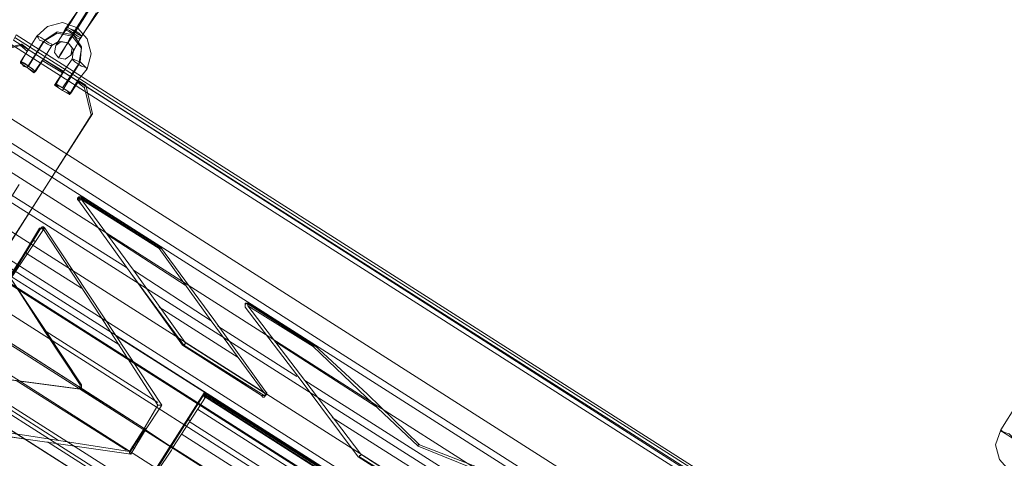
# Model space of a CAD drawing. Units: millimetres. Extents: x -3969 to 6946, y -3296 to 4749.
# Drawn here: x 2587 to 2921, y 896 to 1045 of the extents above; entities that cross this region are included whole.
import ezdxf

# ---------------------------------------------------------------- set-up
doc = ezdxf.new("R2010")
doc.units = ezdxf.units.MM

# ---------------------------------------------------------------- blocks, each defined once
blk = doc.blocks.new('WMF0')
at = {"color": 253, "lineweight": 0}
for points in [[(4260.41, -2343.98), (4263.41, -2339.58)], [(4263.64, -2339.12), (4260.87, -2343.51)], [(4261.79, -2344.67), (4264.57, -2340.28)], [(4261.79, -2344.9), (4264.57, -2340.51)], [(4264.8, -2339.81), (4262.03, -2344.21)], [(4264.8, -2340.04), (4262.03, -2344.44)], [(4262.95, -2345.59), (4265.73, -2341.2)], [(4266.19, -2340.74), (4263.18, -2345.13)], [(4255.55, -2345.13), (4257.4, -2343.51), (4259.94, -2342.82), (4262.49, -2343.74), (4264.11, -2345.59), (4264.8, -2348.14), (4264.11, -2350.68)], [(4260.87, -2343.51), (4259.48, -2345.59), (4258.79, -2346.75), (4259.25, -2346.06), (4260.41, -2343.98)], [(4262.49, -2343.74), (4262.26, -2343.98), (4261.56, -2344.9), (4261.1, -2345.83), (4260.87, -2346.29)], [(4261.1, -2345.83), (4261.56, -2344.9), (4262.26, -2343.98), (4262.49, -2343.74)], [(4252.78, -2349.53), (4254.16, -2347.44), (4255.55, -2345.13)], [(4256.71, -2346.06), (4259.02, -2344.67), (4261.56, -2345.13), (4263.18, -2347.21), (4262.72, -2349.99)], [(4256.94, -2345.83), (4259.02, -2344.44), (4261.79, -2344.9), (4263.18, -2346.98), (4262.95, -2349.53)], [(4262.03, -2344.21), (4260.64, -2346.52), (4259.71, -2348.14), (4259.25, -2348.83), (4259.48, -2348.37), (4260.41, -2346.98), (4261.79, -2344.9)], [(4262.03, -2344.44), (4261.1, -2345.59), (4260.87, -2346.29), (4261.1, -2345.83), (4261.79, -2344.67)], [(4263.18, -2345.13), (4262.03, -2347.21), (4261.33, -2348.37), (4261.79, -2347.68), (4262.95, -2345.59)], [(4252.78, -2346.75), (4247.92, -2347.91)], [(4248.15, -2347.68), (4253.01, -2346.52), (4252.78, -2346.75)], [(4253.93, -2347.68), (4252.78, -2346.75)], [(4253.01, -2346.52), (4254.16, -2347.44), (4253.93, -2347.68)], [(4253.93, -2350.45), (4256.71, -2346.06)], [(4254.16, -2350.22), (4256.94, -2345.83)], [(4255.32, -2351.14), (4256.71, -2349.06), (4258.1, -2346.75)], [(4258.1, -2346.75), (4259.25, -2346.06), (4260.87, -2346.29), (4261.79, -2347.44), (4261.56, -2349.06)], [(4253.93, -2347.68), (4252.78, -2349.76), (4253.93, -2350.45), (4255.09, -2351.37), (4256.48, -2349.29), (4259.94, -2351.37), (4258.56, -2353.46), (4259.94, -2354.38), (4261.1, -2355.07), (4262.49, -2352.99), (4263.64, -2353.92), (4264.8, -2358.54), (4242.6, -2393.46)], [(4256.71, -2349.06), (4255.32, -2351.14), (4254.16, -2350.22), (4252.78, -2349.53), (4254.16, -2347.44)], [(4254.16, -2347.44), (4252.78, -2349.53)], [(4252.78, -2349.76), (4252.78, -2349.53)], [(4252.78, -2349.53), (4253.01, -2349.76), (4253.24, -2350.22), (4253.93, -2350.45)], [(4254.16, -2350.22), (4253.47, -2349.76), (4253.01, -2349.53), (4252.78, -2349.53)], [(4253.93, -2350.45), (4254.63, -2350.91), (4255.09, -2351.14), (4255.32, -2351.14)], [(4255.32, -2351.14), (4255.09, -2350.91), (4254.86, -2350.68), (4254.16, -2350.22)], [(4256.71, -2349.06), (4255.32, -2351.14)], [(4256.48, -2349.29), (4256.71, -2349.06), (4260.18, -2351.14)], [(4261.56, -2349.06), (4259.94, -2351.37), (4258.79, -2353.46)], [(4262.95, -2349.53), (4259.94, -2353.92)], [(4262.72, -2349.99), (4259.94, -2354.38)], [(4255.09, -2351.37), (4255.32, -2351.14)], [(4262.72, -2352.76), (4261.33, -2354.84), (4259.94, -2353.92), (4258.79, -2353.22), (4260.18, -2351.14)], [(4258.79, -2353.46), (4259.94, -2351.37)], [(4260.18, -2351.14), (4259.94, -2351.37)], [(4264.11, -2350.68), (4262.49, -2352.76), (4261.1, -2355.07)], [(4258.56, -2353.46), (4258.79, -2353.46), (4258.79, -2353.22)], [(4259.94, -2354.38), (4259.25, -2353.92), (4258.79, -2353.46)], [(4258.79, -2353.46), (4259.48, -2353.69), (4259.94, -2353.92)], [(4261.1, -2355.07), (4262.49, -2352.76)], [(4262.49, -2352.99), (4262.49, -2352.76), (4262.72, -2352.76), (4263.88, -2353.46)], [(4263.64, -2353.92), (4263.88, -2353.46)], [(4263.88, -2353.46), (4265.03, -2358.31)], [(4259.94, -2353.92), (4260.64, -2354.38), (4261.1, -2354.84), (4261.1, -2355.07)], [(4261.1, -2355.07), (4260.87, -2354.84), (4260.41, -2354.61), (4259.94, -2354.38)], [(4261.1, -2355.07), (4261.33, -2354.84)], [(4265.03, -2358.31), (4242.6, -2393.23), (4220.17, -2428.61)], [(4265.03, -2358.31), (4264.8, -2358.54)], [(4422.04, -2407.56), (4419.26, -2411.96)], [(4419.26, -2411.96), (4418.34, -2414.5), (4419.03, -2417.04), (4420.65, -2418.89), (4423.19, -2419.82), (4425.74, -2419.13), (4427.59, -2417.51)]]:
    blk.add_lwpolyline(points, dxfattribs=at)
for points in [[(4260.87, -2343.51), (4260.87, -2343.74), (4261.33, -2343.98), (4262.03, -2344.21), (4262.72, -2344.67), (4263.18, -2345.13), (4262.72, -2344.9), (4262.03, -2344.44), (4261.33, -2343.98), (4260.87, -2343.74), (4260.87, -2343.51)], [(4258.1, -2346.75), (4258.1, -2346.52), (4257.63, -2346.29), (4256.94, -2345.83), (4256.25, -2345.36), (4255.78, -2345.13), (4255.55, -2345.13), (4255.78, -2345.36), (4256.01, -2345.83), (4256.71, -2346.06), (4257.4, -2346.52), (4257.86, -2346.75), (4258.1, -2346.75)], [(4262.95, -2345.59), (4262.95, -2345.36), (4262.49, -2345.13), (4261.79, -2344.67), (4261.1, -2344.21), (4260.64, -2343.98), (4260.41, -2343.98), (4260.64, -2344.21), (4261.1, -2344.44), (4261.79, -2344.9), (4262.26, -2345.36), (4262.72, -2345.59), (4262.95, -2345.59)], [(4261.33, -2348.37), (4260.41, -2349.06), (4259.25, -2348.83), (4258.56, -2347.91), (4258.79, -2346.75), (4259.71, -2346.06), (4260.87, -2346.29), (4261.56, -2347.21), (4261.33, -2348.37)], [(4261.56, -2349.06), (4261.79, -2349.06), (4262.26, -2349.29), (4262.95, -2349.53), (4263.41, -2349.99), (4263.88, -2350.45), (4264.11, -2350.68), (4263.88, -2350.45), (4263.18, -2350.22), (4262.72, -2349.99), (4262.03, -2349.53), (4261.56, -2349.06)], [(4421.81, -2413.58), (4421.57, -2413.58), (4421.11, -2413.11), (4420.65, -2412.65), (4419.96, -2412.42), (4419.49, -2412.19), (4419.26, -2411.96), (4419.26, -2412.19), (4419.72, -2412.42), (4420.42, -2412.88), (4421.11, -2413.34), (4421.57, -2413.58), (4421.81, -2413.58)]]:
    blk.add_lwpolyline(points, close=True, dxfattribs=at)
at = {"color": 20, "lineweight": 0}
for points in [[(4411.86, -2447.8), (4412.33, -2447.1), (4252.08, -2344.9), (4251.62, -2345.83)], [(4412.09, -2447.34), (4251.85, -2345.36)], [(4412.33, -2447.1), (4252.08, -2344.9)], [(4412.33, -2447.1), (4252.08, -2344.9)], [(4411.4, -2448.72), (4251.16, -2346.52)], [(4411.4, -2448.72), (4251.16, -2346.52)], [(4411.4, -2448.72), (4251.16, -2346.52)], [(4411.86, -2447.8), (4251.62, -2345.83)], [(4411.63, -2448.03), (4251.62, -2345.83)], [(4411.86, -2447.8), (4251.62, -2345.83)], [(4234.97, -2348.83), (4416.02, -2464.22)], [(4210.23, -2407.1), (4241.22, -2358.31), (4404.93, -2462.6), (4373.71, -2511.39)], [(4400.3, -2469.53), (4405.39, -2461.67), (4241.91, -2357.39), (4236.82, -2365.48)], [(4405.39, -2461.67), (4404.93, -2462.6), (4241.22, -2358.31), (4241.91, -2357.39)], [(4405.39, -2461.67), (4241.91, -2357.39)], [(4239.6, -2360.86), (4403.08, -2465.14)], [(4237.28, -2364.56), (4401, -2468.61)], [(4262.95, -2404.79), (4240.06, -2390.22), (4252.55, -2370.34)], [(4251.39, -2372.19), (4270.81, -2384.44)], [(4241.91, -2372.42), (4391.98, -2467.91)], [(4262.72, -2373.11), (4262.49, -2372.88), (4262.72, -2372.42), (4262.95, -2372.42), (4263.41, -2372.42)], [(4262.72, -2373.11), (4262.49, -2372.88), (4262.72, -2372.42), (4262.95, -2372.42), (4263.18, -2372.42)], [(4263.18, -2372.42), (4262.95, -2372.42), (4262.72, -2372.42), (4262.49, -2372.65), (4262.49, -2372.88), (4262.72, -2373.11)], [(4262.72, -2373.11), (4262.49, -2372.88), (4262.72, -2372.42), (4262.95, -2372.42), (4263.41, -2372.42)], [(4263.18, -2372.42), (4262.95, -2372.42), (4262.72, -2372.42), (4262.49, -2372.65), (4262.49, -2372.88), (4262.72, -2373.11)], [(4262.72, -2373.11), (4262.72, -2372.65), (4262.95, -2372.42), (4263.18, -2372.42)], [(4262.72, -2372.65), (4262.95, -2372.88)], [(4263.18, -2372.88), (4262.72, -2373.11)], [(4263.18, -2372.88), (4262.72, -2373.11)], [(4280.52, -2397.62), (4271.51, -2385.37), (4262.72, -2373.11)], [(4262.72, -2373.11), (4271.51, -2385.37), (4280.29, -2397.62)], [(4280.52, -2397.62), (4271.51, -2385.37), (4262.72, -2373.11)], [(4262.72, -2373.11), (4271.51, -2385.37), (4280.29, -2397.62)], [(4262.95, -2372.88), (4262.95, -2372.65), (4263.18, -2372.65)], [(4263.41, -2372.42), (4263.18, -2372.42), (4263.18, -2372.88)], [(4276.59, -2380.97), (4263.18, -2372.42)], [(4276.59, -2380.97), (4263.18, -2372.42)], [(4263.41, -2372.42), (4263.18, -2372.42), (4263.18, -2372.88)], [(4263.18, -2372.42), (4263.41, -2372.42)], [(4263.18, -2372.42), (4263.41, -2372.42)], [(4276.59, -2380.97), (4263.18, -2372.42)], [(4276.59, -2380.97), (4263.18, -2372.42)], [(4276.59, -2381.2), (4263.18, -2372.65)], [(4263.18, -2372.88), (4271.97, -2384.9), (4280.76, -2397.16)], [(4276.36, -2381.2), (4263.18, -2372.88)], [(4263.18, -2372.88), (4271.97, -2384.9), (4280.76, -2397.16)], [(4276.36, -2381.2), (4263.18, -2372.88)], [(4263.41, -2372.42), (4276.59, -2380.97)], [(4263.41, -2372.42), (4276.59, -2380.97)], [(4390.36, -2471.85), (4238.9, -2375.42)], [(4390.36, -2471.85), (4238.9, -2375.42), (4238.9, -2376.81)], [(4389.2, -2472.54), (4238.9, -2376.81), (4239.13, -2378.2), (4237.75, -2378.66)], [(4389.2, -2472.54), (4238.9, -2376.81)], [(4237.05, -2378.43), (4388.51, -2474.85)], [(4237.05, -2378.43), (4388.51, -2474.85)], [(4388.05, -2474.39), (4237.75, -2378.66)], [(4251.16, -2385.6), (4256.25, -2377.74)], [(4256.25, -2377.74), (4251.16, -2386.06)], [(4251.16, -2385.6), (4256.25, -2377.74)], [(4256.01, -2377.74), (4251.16, -2385.83)], [(4256.01, -2377.74), (4251.16, -2385.83)], [(4256.71, -2377.97), (4251.16, -2386.29)], [(4256.71, -2377.97), (4251.16, -2386.29)], [(4256.94, -2377.74), (4256.71, -2377.74), (4256.71, -2377.5), (4256.48, -2377.5), (4256.25, -2377.74), (4256.01, -2377.74)], [(4256.94, -2377.74), (4256.71, -2377.74), (4256.71, -2377.5), (4256.48, -2377.5), (4256.25, -2377.74), (4256.01, -2377.74)], [(4256.25, -2377.74), (4256.01, -2377.74)], [(4256.25, -2377.74), (4256.01, -2377.74)], [(4256.25, -2377.74), (4256.48, -2377.5), (4256.71, -2377.5), (4256.94, -2377.74)], [(4256.25, -2377.74), (4256.48, -2377.5), (4256.94, -2377.74)], [(4256.25, -2377.74), (4256.48, -2377.5), (4256.71, -2377.5), (4256.94, -2377.74)], [(4256.71, -2377.97), (4256.25, -2377.74)], [(4256.25, -2377.74), (4256.48, -2377.74), (4256.94, -2377.74)], [(4256.71, -2377.97), (4256.25, -2377.74)], [(4256.48, -2377.97), (4256.48, -2377.74), (4256.71, -2377.97)], [(4256.94, -2377.74), (4256.71, -2377.97)], [(4256.94, -2377.74), (4256.71, -2377.74), (4256.71, -2377.97)], [(4256.94, -2377.74), (4256.71, -2377.97)], [(4276.13, -2407.79), (4266.42, -2392.77), (4256.71, -2377.97)], [(4276.13, -2407.79), (4266.42, -2392.77), (4256.71, -2377.97)], [(4256.94, -2377.74), (4266.88, -2392.77), (4276.82, -2407.79)], [(4256.94, -2377.74), (4266.88, -2392.77), (4276.82, -2407.79)], [(4276.82, -2407.79), (4266.88, -2392.77), (4256.94, -2377.74)], [(4276.82, -2407.79), (4266.88, -2392.77), (4256.94, -2377.74)], [(4280.76, -2387.45), (4267.58, -2378.89)], [(4231.04, -2379.58), (4389.9, -2480.86)], [(4255.32, -2380.05), (4255.09, -2379.82), (4254.86, -2379.82)], [(4226.42, -2381.9), (4389.9, -2485.95)], [(4253.93, -2382.13), (4253.7, -2381.9), (4253.47, -2381.9)], [(4263.18, -2387.91), (4253.93, -2382.13)], [(4276.36, -2381.2), (4276.59, -2381.2), (4276.59, -2380.97)], [(4276.36, -2381.2), (4276.59, -2381.2), (4276.59, -2380.97)], [(4294.17, -2405.71), (4285.15, -2393.46), (4276.36, -2381.2)], [(4294.17, -2405.71), (4285.15, -2393.46), (4276.36, -2381.2)], [(4276.59, -2380.97), (4285.61, -2393.23), (4294.4, -2405.48)], [(4294.4, -2405.48), (4285.61, -2393.23), (4276.59, -2380.97)], [(4276.59, -2380.97), (4285.61, -2393.23), (4294.4, -2405.48)], [(4294.4, -2405.48), (4285.61, -2393.23), (4276.59, -2380.97)], [(4285.15, -2393.46), (4271.97, -2384.9)], [(4226.42, -2386.98), (4385.04, -2488.26)], [(4251.16, -2386.29), (4257.17, -2395.31), (4263.18, -2404.33)], [(4251.16, -2386.29), (4256.94, -2395.31), (4262.95, -2404.33)], [(4251.16, -2386.29), (4257.17, -2395.31), (4263.18, -2404.33)], [(4251.16, -2386.29), (4256.94, -2395.31), (4262.95, -2404.33)], [(4269.66, -2397.62), (4251.39, -2386.06)], [(4262.95, -2404.79), (4240.06, -2390.22)], [(4291.16, -2390.45), (4290.93, -2390.45), (4290.93, -2390.68), (4290.93, -2390.92), (4290.93, -2391.15)], [(4291.16, -2390.45), (4290.93, -2390.45), (4290.93, -2390.68), (4290.93, -2390.92), (4290.93, -2391.15)], [(4291.62, -2390.45), (4291.39, -2390.45), (4291.16, -2390.45), (4290.93, -2390.68), (4290.93, -2390.92), (4290.93, -2391.15)], [(4290.93, -2390.68), (4290.93, -2390.45)], [(4291.62, -2390.45), (4291.39, -2390.45), (4291.16, -2390.45), (4290.93, -2390.68), (4290.93, -2390.92), (4290.93, -2391.15)], [(4291.16, -2390.45), (4291.39, -2390.68), (4291.39, -2390.92)], [(4291.62, -2390.45), (4291.39, -2390.45), (4291.16, -2390.45)], [(4302.72, -2397.85), (4291.16, -2390.45)], [(4291.16, -2390.45), (4291.39, -2390.68), (4291.39, -2390.92)], [(4291.62, -2390.45), (4291.39, -2390.45), (4291.16, -2390.45)], [(4302.72, -2397.62), (4291.39, -2390.45)], [(4302.72, -2397.62), (4291.39, -2390.45)], [(4291.62, -2390.45), (4302.72, -2397.62)], [(4291.62, -2390.45), (4302.72, -2397.62)], [(4302.72, -2397.62), (4291.62, -2390.45)], [(4302.72, -2397.62), (4291.62, -2390.45)], [(4289.77, -2399.7), (4276.36, -2391.15)], [(4310.12, -2416.58), (4300.64, -2403.86), (4290.93, -2391.15)], [(4290.93, -2391.15), (4300.64, -2403.86), (4310.12, -2416.58)], [(4310.12, -2416.58), (4300.64, -2403.86), (4290.93, -2391.15)], [(4290.93, -2391.15), (4300.64, -2403.86), (4310.12, -2416.58)], [(4302.49, -2397.85), (4291.39, -2390.92)], [(4291.39, -2390.92), (4301.1, -2403.63), (4310.58, -2416.12)], [(4291.39, -2390.92), (4301.1, -2403.63), (4310.58, -2416.12)], [(4302.49, -2397.85), (4291.39, -2390.92)], [(4377.87, -2490.11), (4379.03, -2489.42), (4227.8, -2393), (4227.57, -2394.38)], [(4379.03, -2489.42), (4227.8, -2393)], [(4376.72, -2492.19), (4376.25, -2490.58), (4377.87, -2490.11), (4227.57, -2394.38), (4228.04, -2396), (4226.42, -2396.23)], [(4377.87, -2490.11), (4227.57, -2394.38)], [(4273.82, -2411.73), (4246.3, -2394.15)], [(4276.13, -2407.33), (4257.17, -2395.31)], [(4286.31, -2394.38), (4299.72, -2402.94)], [(4225.95, -2396), (4377.18, -2492.43)], [(4376.72, -2492.19), (4226.42, -2396.23)], [(4268.96, -2396), (4359.14, -2453.35)], [(4280.52, -2397.62), (4280.76, -2397.39), (4280.76, -2397.16)], [(4280.52, -2397.62), (4280.76, -2397.39), (4280.76, -2397.16)], [(4280.76, -2397.16), (4294.17, -2405.71)], [(4280.76, -2397.16), (4294.17, -2405.71)], [(4313.13, -2408.03), (4296.25, -2397.16)], [(4280.29, -2397.62), (4280.52, -2397.62)], [(4280.29, -2397.62), (4293.7, -2406.18)], [(4280.29, -2397.62), (4280.52, -2397.62), (4293.7, -2406.18)], [(4280.29, -2397.62), (4293.7, -2406.18)], [(4293.7, -2406.18), (4280.52, -2397.62)], [(4280.52, -2397.62), (4294.17, -2406.18)], [(4302.72, -2397.62), (4302.49, -2397.85)], [(4302.49, -2397.85), (4302.72, -2397.62)], [(4302.72, -2397.62), (4302.49, -2397.85)], [(4302.49, -2397.85), (4302.72, -2397.62)], [(4320.3, -2414.73), (4311.51, -2406.41), (4302.49, -2397.85)], [(4320.3, -2414.73), (4311.51, -2406.41), (4302.49, -2397.85)], [(4302.72, -2397.62), (4311.74, -2405.95), (4320.53, -2414.5)], [(4320.53, -2414.5), (4311.74, -2405.95), (4302.72, -2397.62)], [(4302.72, -2397.62), (4311.74, -2405.95), (4320.53, -2414.5)], [(4320.53, -2414.5), (4311.74, -2405.95), (4302.72, -2397.62)], [(4240.98, -2402.01), (4251.85, -2403.63), (4262.49, -2405.02)], [(4240.98, -2402.01), (4251.85, -2403.63), (4262.49, -2405.02)], [(4259.25, -2413.81), (4241.22, -2402.25)], [(4241.45, -2402.01), (4252.08, -2403.63), (4262.72, -2405.02)], [(4241.45, -2402.01), (4252.08, -2403.63), (4262.72, -2405.02)], [(4270.81, -2415.43), (4252.08, -2403.63)], [(4338.56, -2427.45), (4301.1, -2403.63)], [(4262.95, -2404.79), (4262.49, -2405.02)], [(4262.95, -2404.79), (4262.49, -2405.02)], [(4262.49, -2405.02), (4262.72, -2405.02), (4262.95, -2404.79)], [(4262.49, -2405.02), (4262.72, -2405.02), (4262.95, -2404.79)], [(4262.49, -2405.02), (4262.72, -2405.02)], [(4262.49, -2405.02), (4262.72, -2405.02)], [(4262.49, -2405.02), (4262.72, -2405.02)], [(4262.72, -2405.02), (4262.95, -2405.02), (4263.18, -2405.02)], [(4262.72, -2405.02), (4262.95, -2405.02), (4263.18, -2405.02)], [(4262.95, -2404.79), (4262.95, -2404.33)], [(4262.95, -2404.33), (4263.18, -2404.33)], [(4262.95, -2404.33), (4262.95, -2404.56), (4262.95, -2404.79)], [(4262.95, -2404.33), (4262.95, -2404.79)], [(4262.95, -2404.56), (4262.95, -2404.33)], [(4262.95, -2404.33), (4263.18, -2404.33)], [(4262.95, -2404.33), (4262.95, -2404.56), (4262.95, -2404.79)], [(4263.18, -2405.02), (4263.18, -2404.79), (4262.95, -2404.79)], [(4263.18, -2405.02), (4263.18, -2404.79), (4262.95, -2404.79)], [(4263.18, -2404.33), (4263.18, -2404.79), (4263.18, -2405.02)], [(4263.18, -2404.33), (4263.18, -2404.79), (4263.18, -2405.02)], [(4273.82, -2411.73), (4263.18, -2405.02)], [(4273.82, -2411.73), (4263.18, -2405.02)], [(4293.7, -2406.18), (4293.94, -2406.41), (4294.17, -2406.41), (4294.4, -2406.18), (4294.63, -2405.95), (4294.63, -2405.71), (4294.4, -2405.48)], [(4293.7, -2406.18), (4293.94, -2406.41), (4294.17, -2406.41), (4294.4, -2406.18), (4294.63, -2405.95), (4294.63, -2405.71), (4294.4, -2405.48)], [(4294.4, -2406.18), (4294.4, -2405.95), (4294.63, -2405.95), (4294.63, -2405.71), (4294.4, -2405.48)], [(4294.4, -2406.18), (4294.4, -2405.95), (4294.63, -2405.95), (4294.63, -2405.71), (4294.4, -2405.48)], [(4272.66, -2423.52), (4283.99, -2405.71)], [(4272.66, -2423.52), (4283.99, -2405.71)], [(4272.66, -2423.52), (4278.21, -2414.73), (4283.99, -2405.95), (4283.99, -2405.71)], [(4283.99, -2405.95), (4272.89, -2423.52)], [(4283.99, -2405.95), (4278.21, -2414.73), (4274.05, -2411.96), (4276.82, -2407.79)], [(4284.22, -2406.41), (4278.67, -2414.96)], [(4337.87, -2452.42), (4278.67, -2414.96), (4284.22, -2406.41)], [(4283.99, -2405.71), (4283.99, -2405.95), (4283.99, -2406.18), (4283.99, -2406.41), (4284.22, -2406.41)], [(4283.99, -2405.71), (4343.88, -2443.87)], [(4283.99, -2405.71), (4283.99, -2405.95), (4283.99, -2406.18), (4283.99, -2406.41), (4284.22, -2406.41)], [(4343.65, -2443.87), (4283.99, -2405.95)], [(4343.65, -2443.87), (4283.99, -2405.95)], [(4283.99, -2405.95), (4343.88, -2443.87)], [(4343.42, -2444.1), (4283.99, -2406.18)], [(4343.19, -2444.1), (4284.22, -2406.41)], [(4343.19, -2444.1), (4284.22, -2406.41)], [(4293.7, -2406.18), (4294.17, -2406.18), (4294.4, -2406.18)], [(4293.7, -2406.18), (4294.17, -2406.18), (4294.4, -2406.18)], [(4294.17, -2405.71), (4294.4, -2406.18)], [(4294.17, -2405.71), (4294.4, -2406.18)], [(4273.82, -2411.73), (4276.13, -2407.79)], [(4273.82, -2411.73), (4276.13, -2407.79)], [(4276.82, -2407.79), (4274.05, -2411.96)], [(4276.82, -2407.79), (4274.05, -2411.96)], [(4274.05, -2411.96), (4276.82, -2407.79)], [(4276.13, -2407.79), (4276.36, -2407.79), (4276.59, -2407.79), (4276.82, -2407.79)], [(4276.13, -2407.79), (4276.36, -2407.79), (4276.59, -2407.79), (4276.82, -2407.79)], [(4341.8, -2446.18), (4282.84, -2408.49)], [(4271.28, -2415.66), (4253.47, -2412.88), (4235.9, -2410.34)], [(4271.28, -2415.66), (4253.47, -2412.88), (4235.9, -2410.34)], [(4281.68, -2410.34), (4281.22, -2410.34), (4281.22, -2410.11)], [(4340.41, -2448.26), (4281.45, -2410.57)], [(4330.93, -2425.83), (4305.73, -2409.88)], [(4235.9, -2410.8), (4253.7, -2413.58), (4271.51, -2416.12)], [(4235.9, -2410.8), (4253.7, -2413.58), (4271.51, -2416.12)], [(4271.51, -2416.12), (4253.7, -2413.58), (4235.9, -2411.03)], [(4271.51, -2416.12), (4253.7, -2413.58), (4235.9, -2411.03)], [(4273.82, -2411.73), (4271.28, -2415.66)], [(4274.05, -2411.73), (4271.28, -2415.89)], [(4273.82, -2411.73), (4271.28, -2415.66)], [(4271.51, -2416.12), (4274.05, -2411.96)], [(4274.05, -2411.96), (4271.51, -2416.12)], [(4274.05, -2411.96), (4274.05, -2411.73), (4273.82, -2411.73)], [(4274.05, -2411.96), (4274.05, -2411.73), (4273.82, -2411.73)], [(4278.21, -2414.73), (4274.05, -2411.96)], [(4257.4, -2414.04), (4347.58, -2471.61)], [(4272.43, -2413.81), (4272.66, -2414.04)], [(4273.13, -2412.65), (4273.36, -2412.88)], [(4339.03, -2450.34), (4280.06, -2412.65)], [(4271.28, -2415.66), (4271.28, -2415.89), (4271.51, -2416.12)], [(4271.28, -2415.66), (4271.28, -2415.89), (4271.51, -2416.12)], [(4271.74, -2414.73), (4271.97, -2414.96), (4272.2, -2415.19)], [(4272.66, -2423.52), (4278.21, -2414.73)], [(4278.67, -2414.96), (4278.44, -2415.43), (4276.13, -2418.89), (4273.36, -2423.29)], [(4278.67, -2414.96), (4278.44, -2415.43), (4276.13, -2418.89), (4273.36, -2423.29)], [(4278.67, -2414.96), (4278.44, -2414.73), (4278.21, -2414.73)], [(4337.87, -2452.42), (4278.67, -2414.96)], [(4337.87, -2452.42), (4278.67, -2414.96)], [(4320.53, -2414.5), (4320.3, -2414.5), (4320.3, -2414.73)], [(4320.53, -2414.5), (4320.3, -2414.5), (4320.3, -2414.73)], [(4320.3, -2414.73), (4331.63, -2419.36), (4343.19, -2423.75)], [(4320.3, -2414.73), (4331.63, -2419.36), (4343.19, -2423.75)], [(4343.19, -2423.29), (4331.86, -2418.89), (4320.53, -2414.5)], [(4343.19, -2423.29), (4331.86, -2418.89), (4320.53, -2414.5)], [(4320.53, -2414.5), (4331.86, -2418.89), (4343.19, -2423.29)], [(4320.53, -2414.5), (4331.86, -2418.89), (4343.19, -2423.29)], [(4310.12, -2416.58), (4310.35, -2416.58), (4310.35, -2416.35), (4310.58, -2416.35), (4310.58, -2416.12)], [(4310.12, -2416.58), (4310.35, -2416.58), (4310.35, -2416.35), (4310.58, -2416.35), (4310.58, -2416.12)], [(4322.84, -2424.67), (4310.12, -2416.58)], [(4322.84, -2424.67), (4310.12, -2416.58)], [(4322.84, -2424.67), (4310.12, -2416.58)], [(4322.84, -2424.67), (4310.12, -2416.58)], [(4310.35, -2416.58), (4322.84, -2424.44)], [(4323.07, -2424.21), (4310.58, -2416.12)], [(4323.07, -2424.21), (4310.58, -2416.12)], [(4323.07, -2424.21), (4310.58, -2416.12)]]:
    blk.add_lwpolyline(points, dxfattribs=at)
for points in [[(4237.05, -2378.43), (4388.51, -2474.85), (4388.05, -2474.39), (4237.75, -2378.66), (4237.05, -2378.43)], [(4225.95, -2396), (4377.18, -2492.43), (4376.72, -2492.19), (4226.42, -2396.23), (4225.95, -2396)], [(4283.99, -2405.95), (4343.88, -2443.87), (4283.99, -2405.71), (4283.99, -2405.95)], [(4274.05, -2411.96), (4271.51, -2416.12), (4274.05, -2411.96)]]:
    blk.add_lwpolyline(points, close=True, dxfattribs=at)

msp = doc.modelspace()

# ---------------------------------------------------------------- block references
at = {"color": 53, "xscale": 2, "yscale": 2, "zscale": 2}
msp.add_blockref('WMF0', (-5918.56, 5729.41), dxfattribs=at)

doc.saveas('drawing.dxf')
